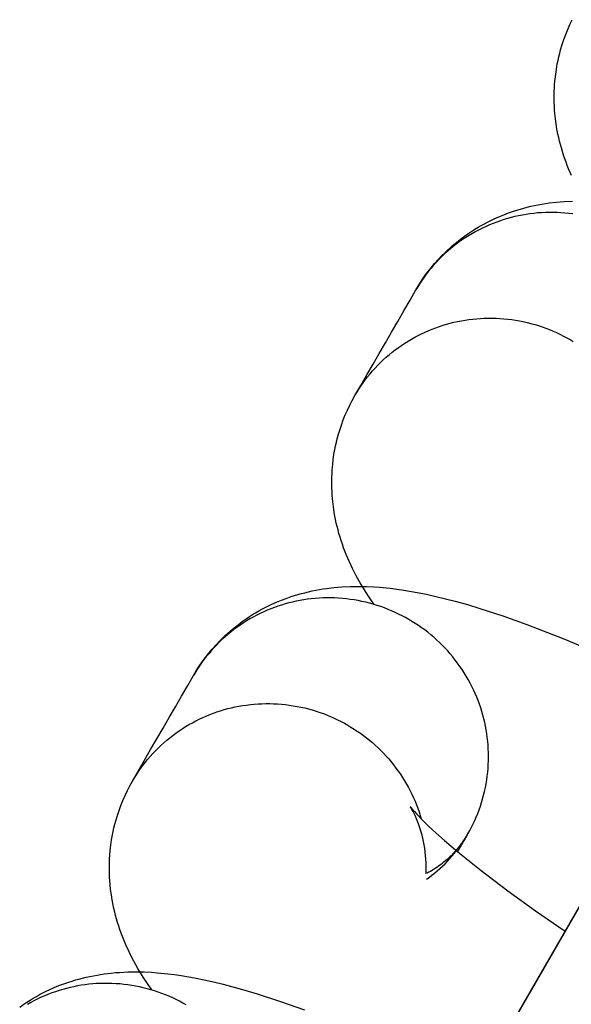
# Model space of a CAD drawing. Units: millimetres. Extents: x -30814 to 16737, y -7679 to 6609.
# Drawn here: x -23159 to -23145, y -1436 to -1411 of the extents above; entities that cross this region are included whole.
import ezdxf

# ---------------------------------------------------------------- set-up
doc = ezdxf.new("R2010")
doc.units = ezdxf.units.MM
doc.layers.add('Make2D', color=7, linetype='Continuous', true_color=0x000000)

msp = doc.modelspace()

# ---------------------------------------------------------------- linework, layer by layer
at = {"layer": 'Make2D', "lineweight": -3}
for points in [[(-23145.323, -1414.912), (-23145.393, -1414.747), (-23145.427, -1414.663), (-23145.459, -1414.577), (-23145.49, -1414.49), (-23145.52, -1414.401), (-23145.549, -1414.311), (-23145.576, -1414.219), (-23145.599, -1414.135), (-23145.621, -1414.049), (-23145.641, -1413.962), (-23145.66, -1413.874), (-23145.685, -1413.747), (-23145.706, -1413.619), (-23145.723, -1413.489), (-23145.737, -1413.357), (-23145.744, -1413.267), (-23145.75, -1413.177), (-23145.754, -1413.086), (-23145.755, -1412.994), (-23145.755, -1412.902), (-23145.754, -1412.81), (-23145.75, -1412.717), (-23145.744, -1412.624), (-23145.733, -1412.498), (-23145.718, -1412.371), (-23145.7, -1412.245), (-23145.677, -1412.118), (-23145.659, -1412.029), (-23145.639, -1411.94), (-23145.617, -1411.851), (-23145.594, -1411.763), (-23145.555, -1411.634), (-23145.513, -1411.506), (-23145.467, -1411.38), (-23145.416, -1411.255), (-23145.362, -1411.131), (-23145.304, -1411.009)], [(-23149.22, -1417.775), (-23149.15, -1417.659), (-23149.077, -1417.545), (-23149.001, -1417.433), (-23148.921, -1417.325), (-23148.838, -1417.219), (-23148.751, -1417.115), (-23148.662, -1417.015), (-23148.569, -1416.917), (-23148.505, -1416.852), (-23148.439, -1416.789), (-23148.372, -1416.727), (-23148.304, -1416.667), (-23148.205, -1416.584), (-23148.105, -1416.505), (-23148.002, -1416.429), (-23147.898, -1416.356), (-23147.821, -1416.304), (-23147.742, -1416.255), (-23147.663, -1416.207), (-23147.584, -1416.161), (-23147.504, -1416.117), (-23147.423, -1416.075), (-23147.342, -1416.034), (-23147.26, -1415.996), (-23147.139, -1415.942), (-23147.018, -1415.892), (-23146.896, -1415.846), (-23146.775, -1415.804), (-23146.689, -1415.776), (-23146.603, -1415.75), (-23146.518, -1415.727), (-23146.433, -1415.704), (-23146.34, -1415.682), (-23146.247, -1415.661), (-23146.156, -1415.643), (-23146.065, -1415.626), (-23145.974, -1415.611), (-23145.885, -1415.598), (-23145.707, -1415.577), (-23145.603, -1415.567), (-23145.5, -1415.559), (-23145.297, -1415.549)], [(-23145.292, -1415.872), (-23145.39, -1415.86), (-23145.488, -1415.85), (-23145.586, -1415.843), (-23145.684, -1415.838), (-23145.782, -1415.835), (-23145.88, -1415.835), (-23145.977, -1415.837), (-23146.075, -1415.842), (-23146.172, -1415.849), (-23146.268, -1415.859), (-23146.364, -1415.87), (-23146.459, -1415.884), (-23146.553, -1415.9), (-23146.647, -1415.919), (-23146.739, -1415.939), (-23146.831, -1415.962), (-23146.922, -1415.987), (-23147.013, -1416.014), (-23147.104, -1416.043), (-23147.194, -1416.075), (-23147.283, -1416.109), (-23147.372, -1416.146), (-23147.46, -1416.184), (-23147.548, -1416.225), (-23147.635, -1416.268), (-23147.72, -1416.313), (-23147.805, -1416.361), (-23147.889, -1416.411), (-23147.971, -1416.463), (-23148.052, -1416.516), (-23148.132, -1416.572), (-23148.21, -1416.63), (-23148.287, -1416.69), (-23148.362, -1416.752), (-23148.436, -1416.815), (-23148.508, -1416.881), (-23148.578, -1416.948), (-23148.647, -1417.016), (-23148.713, -1417.087), (-23148.778, -1417.158), (-23148.84, -1417.231), (-23148.901, -1417.306), (-23148.959, -1417.381), (-23149.016, -1417.458), (-23149.07, -1417.536), (-23149.122, -1417.615), (-23149.172, -1417.694), (-23149.22, -1417.775)], [(-23150.748, -1420.422), (-23150.602, -1420.169), (-23150.448, -1419.901), (-23150.293, -1419.634), (-23150.139, -1419.366), (-23149.984, -1419.098), (-23149.83, -1418.831), (-23149.675, -1418.563), (-23149.521, -1418.295), (-23149.366, -1418.028), (-23149.22, -1417.775)], [(-23150.748, -1420.422), (-23150.7, -1420.341), (-23150.65, -1420.261), (-23150.598, -1420.183), (-23150.544, -1420.105), (-23150.487, -1420.028), (-23150.429, -1419.952), (-23150.368, -1419.878), (-23150.306, -1419.805), (-23150.241, -1419.733), (-23150.175, -1419.663), (-23150.106, -1419.595), (-23150.036, -1419.528), (-23149.964, -1419.462), (-23149.891, -1419.399), (-23149.815, -1419.337), (-23149.739, -1419.277), (-23149.66, -1419.219), (-23149.58, -1419.163), (-23149.499, -1419.109), (-23149.417, -1419.058), (-23149.333, -1419.008), (-23149.249, -1418.96), (-23149.163, -1418.915), (-23149.076, -1418.872), (-23148.989, -1418.831), (-23148.9, -1418.792), (-23148.811, -1418.756), (-23148.722, -1418.722), (-23148.632, -1418.69), (-23148.541, -1418.661), (-23148.45, -1418.634), (-23148.359, -1418.609), (-23148.268, -1418.586), (-23148.175, -1418.566), (-23148.081, -1418.547), (-23147.987, -1418.531), (-23147.892, -1418.517), (-23147.796, -1418.505), (-23147.7, -1418.496), (-23147.603, -1418.489), (-23147.506, -1418.484), (-23147.408, -1418.482), (-23147.31, -1418.482), (-23147.212, -1418.485), (-23147.114, -1418.49), (-23147.016, -1418.497), (-23146.918, -1418.507), (-23146.82, -1418.519), (-23146.723, -1418.533), (-23146.626, -1418.55), (-23146.53, -1418.57), (-23146.434, -1418.591), (-23146.338, -1418.615), (-23146.244, -1418.642), (-23146.15, -1418.67), (-23146.057, -1418.701), (-23145.965, -1418.734), (-23145.875, -1418.769), (-23145.785, -1418.806), (-23145.697, -1418.845), (-23145.61, -1418.886), (-23145.524, -1418.929), (-23145.439, -1418.974), (-23145.356, -1419.02), (-23145.276, -1419.068)], [(-23149.711, -1419.256), (-23149.711, -1419.256)], [(-23150.265, -1425.653), (-23150.376, -1425.493), (-23150.482, -1425.329), (-23150.509, -1425.287), (-23150.614, -1425.113), (-23150.714, -1424.932), (-23150.807, -1424.752), (-23150.852, -1424.658), (-23150.895, -1424.563), (-23150.966, -1424.399), (-23150.999, -1424.314), (-23151.032, -1424.229), (-23151.063, -1424.141), (-23151.092, -1424.053), (-23151.121, -1423.963), (-23151.148, -1423.871), (-23151.171, -1423.786), (-23151.193, -1423.7), (-23151.214, -1423.613), (-23151.233, -1423.525), (-23151.257, -1423.399), (-23151.278, -1423.27), (-23151.295, -1423.14), (-23151.309, -1423.009), (-23151.317, -1422.919), (-23151.322, -1422.828), (-23151.326, -1422.737), (-23151.328, -1422.646), (-23151.328, -1422.554), (-23151.326, -1422.462), (-23151.322, -1422.369), (-23151.316, -1422.276), (-23151.305, -1422.149), (-23151.29, -1422.023), (-23151.272, -1421.896), (-23151.249, -1421.769), (-23151.231, -1421.68), (-23151.211, -1421.591), (-23151.19, -1421.503), (-23151.166, -1421.414), (-23151.128, -1421.285), (-23151.085, -1421.158), (-23151.039, -1421.031), (-23150.989, -1420.906), (-23150.934, -1420.783), (-23150.876, -1420.661), (-23150.814, -1420.54), (-23150.748, -1420.422)], [(-23149.403, -1440.636), (-23149.403, -1440.636), (-23140.53, -1425.267), (-23140.22, -1424.73), (-23138.221, -1421.267)], [(-23154.792, -1427.426), (-23154.723, -1427.31), (-23154.65, -1427.196), (-23154.573, -1427.085), (-23154.493, -1426.976), (-23154.41, -1426.87), (-23154.324, -1426.767), (-23154.234, -1426.666), (-23154.142, -1426.568), (-23154.077, -1426.504), (-23154.011, -1426.44), (-23153.944, -1426.379), (-23153.876, -1426.319), (-23153.777, -1426.236), (-23153.677, -1426.157), (-23153.575, -1426.08), (-23153.47, -1426.007), (-23153.393, -1425.956), (-23153.315, -1425.906), (-23153.236, -1425.859), (-23153.156, -1425.813), (-23153.076, -1425.769), (-23152.995, -1425.726), (-23152.914, -1425.686), (-23152.833, -1425.647), (-23152.712, -1425.593), (-23152.59, -1425.544), (-23152.469, -1425.498), (-23152.347, -1425.455), (-23152.261, -1425.428), (-23152.176, -1425.402), (-23152.09, -1425.378), (-23152.005, -1425.356), (-23151.912, -1425.333), (-23151.82, -1425.313), (-23151.728, -1425.294), (-23151.637, -1425.278), (-23151.547, -1425.263), (-23151.457, -1425.25), (-23151.279, -1425.228), (-23151.175, -1425.218), (-23151.072, -1425.211), (-23150.869, -1425.201), (-23150.662, -1425.198), (-23150.459, -1425.201), (-23150.271, -1425.21), (-23150.133, -1425.22), (-23149.862, -1425.246), (-23149.694, -1425.267), (-23149.526, -1425.291), (-23149.191, -1425.349), (-23148.954, -1425.396), (-23148.717, -1425.449), (-23148.477, -1425.507), (-23148.235, -1425.57), (-23147.931, -1425.655), (-23147.622, -1425.748), (-23147.04, -1425.937), (-23146.438, -1426.152), (-23145.51, -1426.511), (-23144.537, -1426.921)], [(-23147.918, -1431.395), (-23147.872, -1431.314), (-23147.828, -1431.23), (-23147.786, -1431.146), (-23147.746, -1431.06), (-23147.708, -1430.973), (-23147.671, -1430.884), (-23147.637, -1430.794), (-23147.605, -1430.704), (-23147.576, -1430.612), (-23147.548, -1430.519), (-23147.523, -1430.426), (-23147.5, -1430.332), (-23147.479, -1430.237), (-23147.461, -1430.141), (-23147.445, -1430.045), (-23147.432, -1429.949), (-23147.421, -1429.852), (-23147.412, -1429.755), (-23147.406, -1429.657), (-23147.402, -1429.56), (-23147.401, -1429.463), (-23147.402, -1429.366), (-23147.406, -1429.269), (-23147.412, -1429.172), (-23147.42, -1429.076), (-23147.431, -1428.98), (-23147.444, -1428.885), (-23147.459, -1428.79), (-23147.477, -1428.697), (-23147.497, -1428.603), (-23147.519, -1428.511), (-23147.543, -1428.42), (-23147.569, -1428.329), (-23147.597, -1428.239), (-23147.628, -1428.148), (-23147.661, -1428.059), (-23147.697, -1427.969), (-23147.735, -1427.88), (-23147.775, -1427.792), (-23147.817, -1427.705), (-23147.862, -1427.618), (-23147.908, -1427.533), (-23147.957, -1427.448), (-23148.009, -1427.364), (-23148.062, -1427.282), (-23148.117, -1427.201), (-23148.175, -1427.121), (-23148.234, -1427.042), (-23148.295, -1426.965), (-23148.358, -1426.89), (-23148.423, -1426.816), (-23148.49, -1426.743), (-23148.559, -1426.673), (-23148.629, -1426.604), (-23148.7, -1426.537), (-23148.773, -1426.472), (-23148.848, -1426.409), (-23148.923, -1426.348), (-23149, -1426.289), (-23149.078, -1426.232), (-23149.157, -1426.177), (-23149.238, -1426.124), (-23149.319, -1426.074), (-23149.4, -1426.025), (-23149.483, -1425.978), (-23149.568, -1425.934), (-23149.654, -1425.891), (-23149.741, -1425.85), (-23149.829, -1425.81), (-23149.919, -1425.773), (-23150.01, -1425.738), (-23150.101, -1425.705), (-23150.194, -1425.675), (-23150.288, -1425.646), (-23150.382, -1425.62), (-23150.478, -1425.596), (-23150.574, -1425.574), (-23150.67, -1425.555), (-23150.767, -1425.538), (-23150.865, -1425.523), (-23150.962, -1425.511), (-23151.06, -1425.501), (-23151.158, -1425.494), (-23151.256, -1425.489), (-23151.354, -1425.487), (-23151.452, -1425.487), (-23151.55, -1425.489), (-23151.647, -1425.494), (-23151.744, -1425.501), (-23151.84, -1425.51), (-23151.936, -1425.522), (-23152.031, -1425.536), (-23152.125, -1425.552), (-23152.219, -1425.57), (-23152.312, -1425.591), (-23152.403, -1425.613), (-23152.494, -1425.638), (-23152.585, -1425.665), (-23152.676, -1425.695), (-23152.766, -1425.727), (-23152.855, -1425.761), (-23152.944, -1425.797), (-23153.033, -1425.836), (-23153.12, -1425.877), (-23153.207, -1425.92), (-23153.293, -1425.965), (-23153.377, -1426.013), (-23153.461, -1426.062), (-23153.543, -1426.114), (-23153.624, -1426.168), (-23153.704, -1426.224), (-23153.783, -1426.282), (-23153.859, -1426.342), (-23153.935, -1426.403), (-23154.008, -1426.467), (-23154.08, -1426.532), (-23154.15, -1426.599), (-23154.219, -1426.668), (-23154.285, -1426.738), (-23154.35, -1426.81), (-23154.412, -1426.883), (-23154.473, -1426.957), (-23154.532, -1427.033), (-23154.588, -1427.109), (-23154.642, -1427.187), (-23154.694, -1427.266), (-23154.744, -1427.346), (-23154.792, -1427.426)], [(-23156.321, -1430.073), (-23156.175, -1429.821), (-23156.02, -1429.553), (-23155.866, -1429.285), (-23155.711, -1429.018), (-23155.556, -1428.75), (-23155.402, -1428.482), (-23155.247, -1428.215), (-23155.093, -1427.947), (-23154.938, -1427.679), (-23154.792, -1427.426)], [(-23156.321, -1430.073), (-23156.273, -1429.993), (-23156.223, -1429.913), (-23156.17, -1429.834), (-23156.116, -1429.756), (-23156.06, -1429.68), (-23156.001, -1429.604), (-23155.941, -1429.53), (-23155.878, -1429.457), (-23155.813, -1429.385), (-23155.747, -1429.315), (-23155.679, -1429.246), (-23155.608, -1429.179), (-23155.537, -1429.114), (-23155.463, -1429.05), (-23155.388, -1428.989), (-23155.311, -1428.929), (-23155.232, -1428.871), (-23155.153, -1428.815), (-23155.072, -1428.761), (-23154.989, -1428.709), (-23154.906, -1428.659), (-23154.821, -1428.612), (-23154.735, -1428.567), (-23154.648, -1428.523), (-23154.561, -1428.483), (-23154.473, -1428.444), (-23154.384, -1428.408), (-23154.294, -1428.374), (-23154.204, -1428.342), (-23154.114, -1428.312), (-23154.023, -1428.285), (-23153.932, -1428.26), (-23153.84, -1428.238), (-23153.747, -1428.217), (-23153.654, -1428.199), (-23153.559, -1428.183), (-23153.464, -1428.169), (-23153.368, -1428.157), (-23153.272, -1428.148), (-23153.175, -1428.141), (-23153.078, -1428.136), (-23152.98, -1428.134), (-23152.882, -1428.134), (-23152.784, -1428.136), (-23152.686, -1428.141), (-23152.588, -1428.148), (-23152.49, -1428.158), (-23152.393, -1428.17), (-23152.295, -1428.185), (-23152.198, -1428.202), (-23152.102, -1428.221), (-23152.006, -1428.243), (-23151.911, -1428.267), (-23151.816, -1428.293), (-23151.722, -1428.322), (-23151.63, -1428.352), (-23151.538, -1428.385), (-23151.447, -1428.42), (-23151.357, -1428.457), (-23151.269, -1428.496), (-23151.182, -1428.538), (-23151.096, -1428.581), (-23151.012, -1428.625), (-23150.929, -1428.672), (-23150.848, -1428.72), (-23150.768, -1428.77), (-23150.689, -1428.821), (-23150.612, -1428.875), (-23150.535, -1428.931), (-23150.459, -1428.989), (-23150.384, -1429.049), (-23150.311, -1429.111), (-23150.239, -1429.175), (-23150.168, -1429.24), (-23150.099, -1429.308), (-23150.031, -1429.377), (-23149.965, -1429.447), (-23149.901, -1429.52), (-23149.838, -1429.594), (-23149.778, -1429.669), (-23149.719, -1429.746), (-23149.662, -1429.824), (-23149.607, -1429.904), (-23149.553, -1429.985), (-23149.502, -1430.067), (-23149.453, -1430.15), (-23149.407, -1430.234), (-23149.362, -1430.319), (-23149.319, -1430.404), (-23149.279, -1430.491), (-23149.241, -1430.578), (-23149.205, -1430.666), (-23149.171, -1430.754), (-23149.14, -1430.842), (-23149.111, -1430.931), (-23149.084, -1431.021)], [(-23155.838, -1435.304), (-23155.948, -1435.145), (-23156.055, -1434.981), (-23156.081, -1434.938), (-23156.186, -1434.765), (-23156.287, -1434.584), (-23156.379, -1434.403), (-23156.424, -1434.31), (-23156.468, -1434.215), (-23156.538, -1434.05), (-23156.572, -1433.966), (-23156.604, -1433.88), (-23156.635, -1433.793), (-23156.665, -1433.704), (-23156.693, -1433.614), (-23156.72, -1433.522), (-23156.744, -1433.438), (-23156.766, -1433.352), (-23156.786, -1433.265), (-23156.805, -1433.177), (-23156.829, -1433.05), (-23156.85, -1432.922), (-23156.868, -1432.792), (-23156.882, -1432.66), (-23156.889, -1432.57), (-23156.894, -1432.48), (-23156.898, -1432.389), (-23156.9, -1432.297), (-23156.9, -1432.205), (-23156.898, -1432.113), (-23156.894, -1432.02), (-23156.888, -1431.927), (-23156.877, -1431.801), (-23156.863, -1431.674), (-23156.844, -1431.548), (-23156.822, -1431.421), (-23156.804, -1431.332), (-23156.784, -1431.243), (-23156.762, -1431.154), (-23156.738, -1431.066), (-23156.7, -1430.937), (-23156.657, -1430.809), (-23156.611, -1430.683), (-23156.561, -1430.558), (-23156.507, -1430.434), (-23156.449, -1430.312), (-23156.386, -1430.192), (-23156.321, -1430.073)], [(-23149.367, -1430.708), (-23149.367, -1430.708), (-23149.367, -1430.708), (-23149.367, -1430.708), (-23149.367, -1430.708), (-23149.367, -1430.708), (-23149.367, -1430.708), (-23149.367, -1430.708), (-23149.366, -1430.708), (-23149.366, -1430.709), (-23149.359, -1430.717), (-23149.346, -1430.734), (-23149.303, -1430.786), (-23149.256, -1430.839), (-23149.197, -1430.903), (-23149.046, -1431.058), (-23148.929, -1431.174), (-23148.795, -1431.299), (-23148.507, -1431.558), (-23148.172, -1431.844), (-23147.586, -1432.314), (-23146.919, -1432.82), (-23146.225, -1433.32), (-23145.477, -1433.835)], [(-23148.966, -1432.395), (-23148.963, -1432.301), (-23148.963, -1432.209), (-23148.965, -1432.117), (-23148.97, -1432.027), (-23148.977, -1431.933), (-23148.987, -1431.842), (-23148.999, -1431.754), (-23149.013, -1431.668), (-23149.029, -1431.584), (-23149.046, -1431.504), (-23149.065, -1431.426), (-23149.085, -1431.352), (-23149.102, -1431.297), (-23149.118, -1431.244), (-23149.135, -1431.194), (-23149.152, -1431.146), (-23149.169, -1431.101), (-23149.186, -1431.058), (-23149.22, -1430.979), (-23149.238, -1430.938), (-23149.256, -1430.901), (-23149.289, -1430.836), (-23149.318, -1430.784), (-23149.341, -1430.746), (-23149.359, -1430.719), (-23149.366, -1430.709)], [(-23154.975, -1450.287), (-23154.975, -1450.287), (-23146.102, -1434.919), (-23145.792, -1434.382), (-23143.793, -1430.918)], [(-23148.953, -1432.533), (-23148.885, -1432.484), (-23148.819, -1432.433), (-23148.751, -1432.379), (-23148.684, -1432.322), (-23148.618, -1432.264), (-23148.553, -1432.204), (-23148.49, -1432.142), (-23148.428, -1432.078), (-23148.367, -1432.012), (-23148.308, -1431.945), (-23148.254, -1431.88), (-23148.201, -1431.815), (-23148.15, -1431.748), (-23148.101, -1431.68), (-23148.053, -1431.61), (-23148.006, -1431.54), (-23147.962, -1431.468), (-23147.918, -1431.395)], [(-23147.918, -1431.395), (-23147.961, -1431.466), (-23148.006, -1431.537), (-23148.055, -1431.607), (-23148.106, -1431.676), (-23148.16, -1431.744), (-23148.217, -1431.811), (-23148.277, -1431.877), (-23148.34, -1431.941), (-23148.373, -1431.972), (-23148.406, -1432.003), (-23148.44, -1432.034), (-23148.474, -1432.064), (-23148.51, -1432.094), (-23148.546, -1432.123), (-23148.582, -1432.151), (-23148.619, -1432.179), (-23148.657, -1432.207), (-23148.696, -1432.234), (-23148.735, -1432.26), (-23148.775, -1432.285), (-23148.815, -1432.31), (-23148.856, -1432.334), (-23148.897, -1432.358), (-23148.939, -1432.381)], [(-23147.918, -1431.395), (-23148.175, -1431.841)], [(-23159.147, -1435.732), (-23159.043, -1435.659), (-23158.965, -1435.607), (-23158.887, -1435.558), (-23158.808, -1435.51), (-23158.728, -1435.464), (-23158.648, -1435.42), (-23158.568, -1435.378), (-23158.487, -1435.337), (-23158.405, -1435.299), (-23158.284, -1435.245), (-23158.163, -1435.195), (-23158.041, -1435.149), (-23157.919, -1435.107), (-23157.834, -1435.079), (-23157.748, -1435.053), (-23157.663, -1435.029), (-23157.577, -1435.007), (-23157.484, -1434.985), (-23157.392, -1434.964), (-23157.3, -1434.946), (-23157.209, -1434.929), (-23157.119, -1434.914), (-23157.029, -1434.901), (-23156.851, -1434.88), (-23156.747, -1434.87), (-23156.644, -1434.862), (-23156.441, -1434.852), (-23156.234, -1434.849), (-23156.032, -1434.853), (-23155.843, -1434.861), (-23155.706, -1434.871), (-23155.434, -1434.897), (-23155.266, -1434.918), (-23155.098, -1434.943), (-23154.764, -1435), (-23154.527, -1435.048), (-23154.289, -1435.1), (-23154.05, -1435.158), (-23153.808, -1435.222), (-23153.503, -1435.307), (-23153.194, -1435.4), (-23152.612, -1435.589), (-23152.01, -1435.803)], [(-23146.112, -1434.937), (-23146.113, -1434.937)], [(-23154.973, -1435.676), (-23155.056, -1435.63), (-23155.14, -1435.585), (-23155.226, -1435.542), (-23155.313, -1435.501), (-23155.401, -1435.462), (-23155.491, -1435.425), (-23155.582, -1435.39), (-23155.674, -1435.357), (-23155.766, -1435.326), (-23155.86, -1435.298), (-23155.955, -1435.271), (-23156.05, -1435.247), (-23156.146, -1435.226), (-23156.242, -1435.206), (-23156.339, -1435.189), (-23156.437, -1435.175), (-23156.535, -1435.163), (-23156.632, -1435.153), (-23156.73, -1435.146), (-23156.829, -1435.141), (-23156.926, -1435.138), (-23157.024, -1435.138), (-23157.122, -1435.14), (-23157.219, -1435.145), (-23157.316, -1435.152), (-23157.412, -1435.161), (-23157.508, -1435.173), (-23157.603, -1435.187), (-23157.698, -1435.203), (-23157.791, -1435.222), (-23157.884, -1435.242), (-23157.976, -1435.265), (-23158.067, -1435.29), (-23158.158, -1435.317), (-23158.248, -1435.346), (-23158.338, -1435.378), (-23158.428, -1435.412), (-23158.517, -1435.449), (-23158.605, -1435.487), (-23158.693, -1435.528), (-23158.779, -1435.571), (-23158.865, -1435.616), (-23158.95, -1435.664)]]:
    msp.add_lwpolyline(points, dxfattribs=at)

doc.saveas('drawing.dxf')
